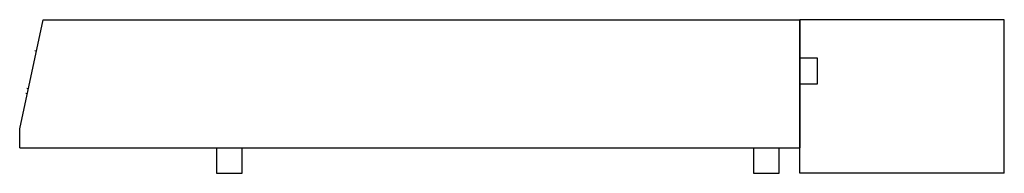
# Model space of a CAD drawing. Extents: x -15.6 to 3.7, y 0 to 3.
import ezdxf

# ---------------------------------------------------------------- set-up
doc = ezdxf.new("R2010")
doc.units = 0
doc.header["$MEASUREMENT"] = 0
doc.linetypes.add('DASHED', pattern=[12, 8, -4])
doc.layers.add('250', color=2, linetype='CONTINUOUS')
doc.layers.add('256', color=1, linetype='DASHED')

msp = doc.modelspace()

# ---------------------------------------------------------------- linework, layer by layer
at = {"layer": '250'}
for p, q in [((-15.596, 0.871), (-15.138, 3)), ((-15.138, 3), (-0.346, 3)), ((-0.346, 3), (-0.346, 0.5)), ((-15.271, 2.383), (-15.3, 2.389)), ((0, 2.25), (-0.346, 2.25)), ((0, 1.75), (0, 2.25)), ((-0.346, 1.75), (0, 1.75)), ((-15.478, 1.565), (-15.448, 1.558)), ((-15.429, 1.65), (-15.458, 1.656)), ((-15.596, 0.5), (-15.596, 0.871)), ((-15.596, 0.5), (-0.346, 0.5)), ((-11.75, 0.5), (-11.75, 0)), ((-11.25, 0), (-11.25, 0.5)), ((-1.25, 0.5), (-1.25, 0)), ((-0.75, 0), (-0.75, 0.5)), ((-11.75, 0), (-11.25, 0)), ((-1.25, 0), (-0.75, 0))]:
    msp.add_line(p, q, dxfattribs=at)
at = {"layer": '256'}
for p, q in [((3.654, 3), (-0.346, 3)), ((-0.346, 0), (-0.346, 3)), ((3.654, 0), (3.654, 3)), ((3.654, 0), (-0.346, 0))]:
    msp.add_line(p, q, dxfattribs=at)

doc.saveas('drawing.dxf')
